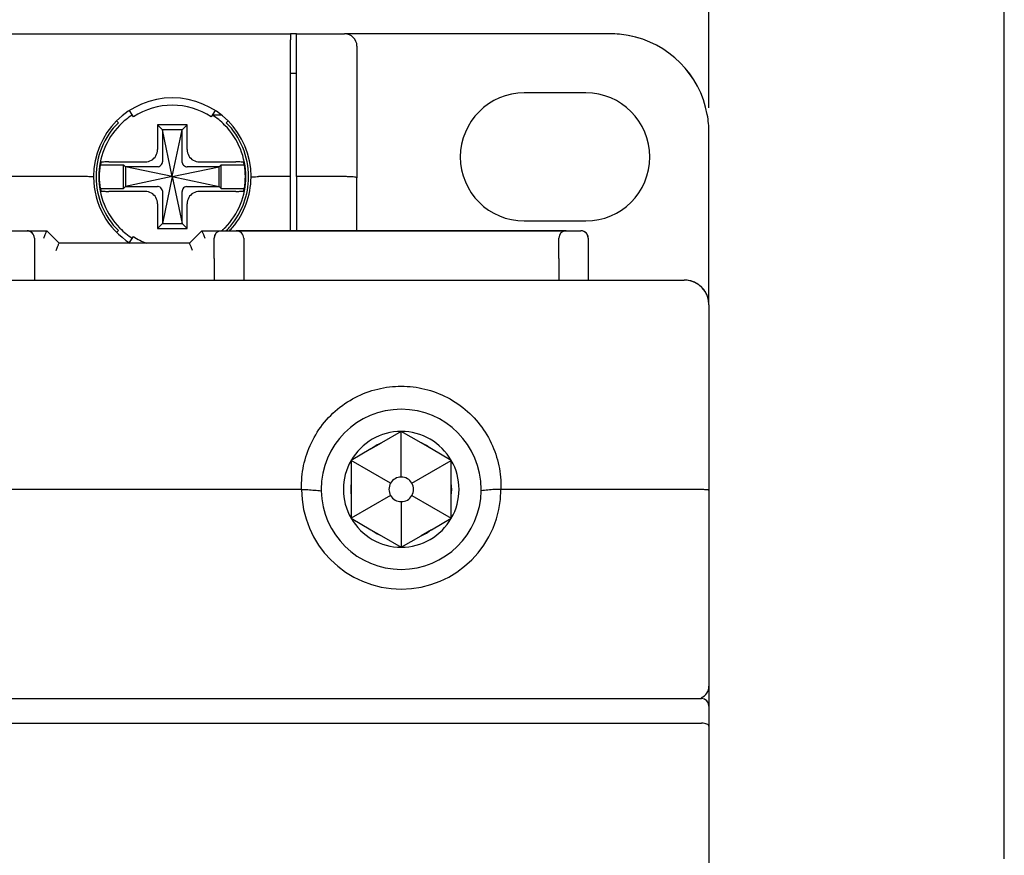
# Model space of a CAD drawing. Units: millimetres. Extents: x -3488 to 1827, y -2259 to -513.
# Drawn here: x -1891 to -1851, y -1594 to -1560 of the extents above; entities that cross this region are included whole.
import ezdxf

# ---------------------------------------------------------------- set-up
doc = ezdxf.new("R2010")
doc.units = ezdxf.units.MM
doc.layers.add('d', color=4, linetype='Continuous')
doc.dimstyles.new('ISO-25$0', dxfattribs={"dimtxt": 2.5, "dimasz": 2.5, "dimexe": 1, "dimexo": 1, "dimgap": 1, "dimtad": 1, "dimdec": 4, "dimdsep": 46, "dimtxsty": 'Standard', "dimcen": 2.5, "dimadec": 0, "dimazin": 2, "dimtfac": 1, "dimtdec": 4, "dimtmove": 0, "dimatfit": 3, "dimfxl": 1, "dimarcsym": 0})

# ---------------------------------------------------------------- blocks, each defined once
blk = doc.blocks.new('*D97')
at = {"layer": 'd', "color": 0, "lineweight": -2}
for p, q in [((-1944.67, -1594.438), (-1944.67, -1541.417)), ((-1850.67, -1594.438), (-1850.67, -1541.417)), ((-1853.17, -1542.417), (-1942.17, -1542.417))]:
    blk.add_line(p, q, dxfattribs=at)
at = {"layer": 'd', "color": 0}
for points in [[(-1942.17, -1542), (-1942.17, -1542.834), (-1944.67, -1542.417)], [(-1853.17, -1542), (-1853.17, -1542.834), (-1850.67, -1542.417)]]:
    blk.add_solid(points, dxfattribs=at)
at = {"layer": 'DEFPOINTS', "color": 0}
for p in [(-1944.67, -1542.417), (-1944.67, -1595.438), (-1850.67, -1595.438)]:
    blk.add_point(p, dxfattribs=at)
at = {"layer": 'd', "color": 0, "insert": (-1897.67, -1539.917), "char_height": 3, "attachment_point": 5}
blk.add_mtext('94', dxfattribs=at)
blk = doc.blocks.new('*D98')
at = {"layer": 'd', "color": 0, "lineweight": -2}
for p, q in [((-1932.67, -1563.938), (-1932.67, -1550.371)), ((-1862.67, -1563.938), (-1862.67, -1550.371)), ((-1865.17, -1551.371), (-1930.17, -1551.371))]:
    blk.add_line(p, q, dxfattribs=at)
at = {"layer": 'd', "color": 0}
for points in [[(-1930.17, -1550.954), (-1930.17, -1551.787), (-1932.67, -1551.371)], [(-1865.17, -1550.954), (-1865.17, -1551.787), (-1862.67, -1551.371)]]:
    blk.add_solid(points, dxfattribs=at)
at = {"layer": 'DEFPOINTS', "color": 0}
for p in [(-1932.67, -1551.371), (-1932.67, -1564.938), (-1862.67, -1564.938)]:
    blk.add_point(p, dxfattribs=at)
at = {"layer": 'd', "color": 0, "insert": (-1897.67, -1548.871), "char_height": 3, "attachment_point": 5}
blk.add_mtext('70', dxfattribs=at)

msp = doc.modelspace()

# ---------------------------------------------------------------- linework, layer by layer
at = {"color": 7, "linetype": 'Continuous'}
for p, q in [((-1915.66975, -1560.93779), (-1879.66975, -1560.93779)), ((-1915.66975, -1560.93779), (-1879.66975, -1560.93779)), ((-1879.66975, -1560.93779), (-1879.66975, -1561.1857)), ((-1879.41975, -1560.93779), (-1879.66975, -1560.93779)), ((-1879.66975, -1566.73779), (-1879.66975, -1561.1857)), ((-1879.41975, -1560.93779), (-1877.46975, -1560.93779)), ((-1879.41975, -1561.35284), (-1879.41975, -1560.93779)), ((-1876.46975, -1560.93779), (-1877.46975, -1560.93779)), ((-1866.66975, -1560.93779), (-1876.46975, -1560.93779)), ((-1879.41975, -1566.73779), (-1879.41975, -1561.35284)), ((-1876.96975, -1561.43779), (-1876.96975, -1566.78058)), ((-1876.96975, -1561.43779), (-1876.96975, -1566.78058)), ((-1879.66975, -1562.53779), (-1879.41975, -1562.53779)), ((-1867.66975, -1563.33779), (-1870.16975, -1563.33779)), ((-1886.04921, -1564.30565), (-1886.2126, -1564.05404)), ((-1882.72691, -1564.05404), (-1882.8903, -1564.30565)), ((-1882.48995, -1564.23779), (-1882.84624, -1564.23779)), ((-1886.66183, -1564.54581), (-1886.73254, -1564.4751)), ((-1883.86975, -1564.63779), (-1885.06975, -1564.63779)), ((-1885.06975, -1564.63779), (-1885.06975, -1565.63288)), ((-1884.86975, -1564.83779), (-1885.06975, -1564.63779)), ((-1884.06975, -1564.83779), (-1883.86975, -1564.63779)), ((-1883.86975, -1565.63288), (-1883.86975, -1564.63779)), ((-1882.20697, -1564.4751), (-1882.27768, -1564.54581)), ((-1884.06975, -1564.83779), (-1884.86975, -1564.83779)), ((-1884.46975, -1566.73779), (-1884.86975, -1564.83779)), ((-1884.86975, -1564.83779), (-1884.86975, -1566.13583)), ((-1884.46975, -1566.73779), (-1884.06975, -1564.83779)), ((-1884.06975, -1566.13583), (-1884.06975, -1564.83779)), ((-1862.66975, -1570.52358), (-1862.66975, -1564.93779)), ((-1887.39927, -1566.25779), (-1886.44975, -1566.25779)), ((-1887.05384, -1566.13779), (-1885.57466, -1566.13779)), ((-1886.36975, -1566.33779), (-1886.44975, -1566.25779)), ((-1886.44975, -1567.21779), (-1886.44975, -1566.25779)), ((-1886.36975, -1566.33779), (-1886.36975, -1567.13779)), ((-1885.07172, -1566.33779), (-1886.36975, -1566.33779)), ((-1884.46975, -1566.73779), (-1886.36975, -1566.33779)), ((-1884.46975, -1566.73779), (-1882.56975, -1566.33779)), ((-1882.56975, -1566.33779), (-1883.86779, -1566.33779)), ((-1883.36485, -1566.13779), (-1881.88567, -1566.13779)), ((-1882.56975, -1566.33779), (-1882.48975, -1566.25779)), ((-1882.56975, -1567.13779), (-1882.56975, -1566.33779)), ((-1882.48975, -1567.21779), (-1882.48975, -1566.25779)), ((-1882.48975, -1566.25779), (-1881.54024, -1566.25779)), ((-1887.96975, -1566.73779), (-1890.96975, -1566.73779)), ((-1884.46975, -1566.73779), (-1886.36975, -1567.13779)), ((-1884.46975, -1566.73779), (-1884.86975, -1568.63779)), ((-1884.46975, -1566.73779), (-1884.06975, -1568.63779)), ((-1884.46975, -1566.73779), (-1882.56975, -1567.13779)), ((-1879.66975, -1566.73779), (-1880.96975, -1566.73779)), ((-1879.66975, -1568.93779), (-1879.66975, -1566.73779)), ((-1879.41975, -1566.73779), (-1879.41975, -1568.93779)), ((-1877.46975, -1566.73779), (-1879.41975, -1566.73779)), ((-1876.96975, -1568.93779), (-1876.96975, -1566.78058)), ((-1886.36975, -1567.13779), (-1886.44975, -1567.21779)), ((-1886.36975, -1567.13779), (-1885.07172, -1567.13779)), ((-1883.86779, -1567.13779), (-1882.56975, -1567.13779)), ((-1882.56975, -1567.13779), (-1882.48975, -1567.21779)), ((-1887.39927, -1567.21779), (-1886.44975, -1567.21779)), ((-1885.57466, -1567.33779), (-1887.05384, -1567.33779)), ((-1884.86975, -1567.33975), (-1884.86975, -1568.63779)), ((-1884.06975, -1568.63779), (-1884.06975, -1567.33975)), ((-1881.88567, -1567.33779), (-1883.36485, -1567.33779)), ((-1882.48975, -1567.21779), (-1881.54024, -1567.21779)), ((-1885.06975, -1567.8427), (-1885.06975, -1568.83779)), ((-1883.86975, -1568.83779), (-1883.86975, -1567.8427)), ((-1884.86975, -1568.63779), (-1885.06975, -1568.83779)), ((-1884.86975, -1568.63779), (-1884.06975, -1568.63779)), ((-1884.06975, -1568.63779), (-1883.86975, -1568.83779)), ((-1870.16975, -1568.53779), (-1867.66975, -1568.53779)), ((-1890.96975, -1568.93779), (-1890.36975, -1568.93779)), ((-1890.36975, -1568.93779), (-1889.56975, -1568.93779)), ((-1890.36975, -1568.93779), (-1889.56975, -1568.93779)), ((-1889.48189, -1569.02566), (-1889.56975, -1568.93779)), ((-1889.06975, -1569.43779), (-1889.48189, -1569.02566)), ((-1886.73254, -1569.00048), (-1886.66183, -1568.92978)), ((-1886.20971, -1569.41709), (-1886.04921, -1569.16994)), ((-1885.06975, -1568.83779), (-1883.86975, -1568.83779)), ((-1883.35762, -1569.02566), (-1883.76975, -1569.43779)), ((-1883.35762, -1569.02566), (-1883.76975, -1569.43779)), ((-1883.26975, -1568.93779), (-1883.35762, -1569.02566)), ((-1883.26975, -1568.93779), (-1883.35762, -1569.02566)), ((-1883.26975, -1568.93779), (-1882.46975, -1568.93779)), ((-1883.26975, -1568.93779), (-1882.46975, -1568.93779)), ((-1882.46975, -1568.93779), (-1881.86975, -1568.93779)), ((-1868.46975, -1568.93779), (-1881.86975, -1568.93779)), ((-1881.86975, -1568.93779), (-1868.46975, -1568.93779)), ((-1868.46975, -1568.93779), (-1867.86975, -1568.93779)), ((-1868.46975, -1568.93779), (-1867.86975, -1568.93779)), ((-1890.06975, -1569.23779), (-1890.06975, -1570.06205)), ((-1883.76975, -1569.43779), (-1889.06975, -1569.43779)), ((-1883.76975, -1569.43779), (-1889.06975, -1569.43779)), ((-1886.2126, -1569.42154), (-1886.20971, -1569.41709)), ((-1882.76975, -1570.06205), (-1882.76975, -1569.23779)), ((-1881.56975, -1569.23779), (-1881.56975, -1570.06205)), ((-1881.56975, -1569.23779), (-1881.56975, -1570.06205)), ((-1868.76975, -1570.06205), (-1868.76975, -1569.23779)), ((-1868.76975, -1570.06205), (-1868.76975, -1569.23779)), ((-1867.56975, -1569.23779), (-1867.56975, -1570.06205)), ((-1890.06975, -1570.06205), (-1890.06975, -1570.93779)), ((-1882.76975, -1570.06205), (-1882.76975, -1570.93779)), ((-1881.56975, -1570.06205), (-1881.56975, -1570.93779)), ((-1881.56975, -1570.06205), (-1881.56975, -1570.93779)), ((-1868.76975, -1570.06205), (-1868.76975, -1570.93779)), ((-1867.56975, -1570.06205), (-1867.56975, -1570.93779)), ((-1867.56975, -1570.06205), (-1867.56975, -1570.93779)), ((-1862.66975, -1571.93779), (-1862.66975, -1570.52358)), ((-1931.66975, -1570.93779), (-1863.66975, -1570.93779)), ((-1931.66975, -1570.93779), (-1863.66975, -1570.93779)), ((-1862.66975, -1571.93779), (-1862.66975, -1579.48153)), ((-1862.66975, -1571.93779), (-1862.66975, -1579.48153)), ((-1875.16975, -1577.08779), (-1875.9741, -1577.55218)), ((-1874.36541, -1577.55218), (-1875.16975, -1577.08779)), ((-1875.16975, -1578.93779), (-1875.16975, -1577.08779)), ((-1876.40057, -1577.7984), (-1875.9741, -1577.55218)), ((-1873.93894, -1577.7984), (-1874.36541, -1577.55218)), ((-1876.40057, -1577.7984), (-1877.20491, -1578.26279)), ((-1873.13459, -1578.26279), (-1873.93894, -1577.7984)), ((-1877.20491, -1578.26279), (-1877.20491, -1579.19157)), ((-1875.60277, -1579.18779), (-1877.20491, -1578.26279)), ((-1874.73674, -1579.18779), (-1873.13459, -1578.26279)), ((-1873.13459, -1579.19157), (-1873.13459, -1578.26279)), ((-1877.20491, -1579.19157), (-1877.20491, -1579.68401)), ((-1873.13459, -1579.68401), (-1873.13459, -1579.19157)), ((-1879.21737, -1579.43779), (-1893.62214, -1579.43779)), ((-1863.16975, -1579.43779), (-1871.12214, -1579.43779)), ((-1862.66975, -1579.48153), (-1862.66975, -1587.43779)), ((-1862.66975, -1579.48153), (-1862.66975, -1587.43779)), ((-1877.20491, -1579.68401), (-1877.20491, -1580.61279)), ((-1875.60277, -1579.68779), (-1877.20491, -1580.61279)), ((-1875.16975, -1579.93779), (-1875.16975, -1581.78779)), ((-1874.73674, -1579.68779), (-1873.13459, -1580.61279)), ((-1873.13459, -1580.61279), (-1873.13459, -1579.68401)), ((-1877.20491, -1580.61279), (-1876.40057, -1581.07718)), ((-1873.93894, -1581.07718), (-1873.13459, -1580.61279)), ((-1876.40057, -1581.07718), (-1875.9741, -1581.3234)), ((-1873.93894, -1581.07718), (-1874.36541, -1581.3234)), ((-1875.9741, -1581.3234), (-1875.16975, -1581.78779)), ((-1875.16975, -1581.78779), (-1874.36541, -1581.3234)), ((-1862.66975, -1587.43779), (-1862.66975, -1588.23779)), ((-1862.66975, -1587.43779), (-1862.66975, -1588.23779)), ((-1932.36975, -1587.93779), (-1862.96975, -1587.93779)), ((-1862.66975, -1588.23779), (-1862.66975, -1589.06205)), ((-1862.66975, -1588.23779), (-1862.66975, -1589.06205)), ((-1932.36975, -1588.93779), (-1862.96975, -1588.93779)), ((-1862.66975, -1589.06205), (-1862.66975, -1607.48065)), ((-1862.66975, -1589.06205), (-1862.66975, -1607.48065))]:
    msp.add_line(p, q, dxfattribs=at)
for centre, radius, start, end in [((-1877.46975, -1561.43779), 0.5, 0, 90), ((-1877.46975, -1561.43779), 0.5, 0, 90), ((-1866.66975, -1564.93779), 4, 79.600735, 90), ((-1866.66975, -1564.93779), 4, 79.616292, 90), ((-1866.66975, -1564.93779), 4, 10.354191, 79.616292), ((-1866.66975, -1564.93779), 4, 10.371576, 79.600735), ((-1884.46975, -1566.73779), 3.2, 0, 180), ((-1870.16975, -1565.93779), 2.6, 90, 270), ((-1867.66975, -1565.93779), 2.6, 270, 90), ((-1884.46975, -1566.73779), 2.9, 57, 123), ((-1884.46975, -1566.73779), 2.9859, 123.054491, 135.421323), ((-1884.46975, -1566.73779), 2.9859, 44.578325, 57.091682), ((-1866.66975, -1564.93779), 4, 0, 10.371576), ((-1866.66975, -1564.93779), 4, 0, 10.354191), ((-1884.46975, -1566.73779), 3.1, 135.0012, 180), ((-1884.46975, -1566.73779), 2.9859, 135.95331, 180), ((-1884.46975, -1566.73779), 2.9859, 135.421323, 135.95331), ((-1884.46975, -1566.73779), 2.9859, 44.227392, 44.578325), ((-1884.46975, -1566.73779), 2.9859, 0, 44.227392), ((-1884.46975, -1566.73779), 3.1, 0, 44.9988), ((-1884.46975, -1566.73779), 2.96858, 170.694798, 180), ((-1884.46975, -1566.73779), 2.96858, 0, 9.305202), ((-1884.46975, -1566.73779), 3.2, 180, 180.429667), ((-1884.46975, -1566.73779), 3.2, 180.429667, 237.601449), ((-1884.46975, -1566.73779), 3.1, 180, 180.259255), ((-1884.46975, -1566.73779), 3.1, 180.259255, 224.9988), ((-1884.46975, -1566.73779), 2.9859, 180, 224.227392), ((-1884.46975, -1566.73779), 2.96858, 180, 189.305202), ((-1884.46975, -1566.73779), 2.9859, 315.95331, 0), ((-1884.46975, -1566.73779), 3.1, 319.704713, 359.740745), ((-1884.46975, -1566.73779), 3.2, 319.935257, 359.570333), ((-1884.46975, -1566.73779), 2.96858, 350.694798, 0), ((-1884.46975, -1566.73779), 3.1, 359.740745, 0), ((-1884.46975, -1566.73779), 3.2, 359.570333, 0), ((-1884.46975, -1566.73779), 3.1, 315.0012, 319.704713), ((-1884.46975, -1566.73779), 3.2, 316.549244, 319.935257), ((-1890.36975, -1569.23779), 0.3, 67.5, 90), ((-1890.36975, -1569.23779), 0.3, 67.5, 90), ((-1890.36975, -1569.23779), 0.3, 63.078379, 90), ((-1890.36975, -1569.23779), 0.3, 0, 67.5), ((-1890.36975, -1569.23779), 0.3, 22.5, 67.5), ((-1890.36975, -1569.23779), 0.3, 0, 22.5), ((-1884.46975, -1566.73779), 2.9859, 224.227392, 224.578325), ((-1884.46975, -1566.73779), 2.9859, 224.578325, 237.091682), ((-1884.46975, -1566.73779), 2.9, 237, 248.778004), ((-1882.46975, -1569.23779), 0.3, 90, 180), ((-1882.46975, -1569.23779), 0.3, 153.201544, 180), ((-1884.46975, -1566.73779), 2.9859, 312.295305, 315.421323), ((-1884.46975, -1566.73779), 2.9859, 315.421323, 315.95331), ((-1881.86975, -1569.23779), 0.3, 67.375004, 90), ((-1881.86975, -1569.23779), 0.3, 22.174529, 67.375004), ((-1881.86975, -1569.23779), 0.3, 0, 22.174529), ((-1868.46975, -1569.23779), 0.3, 90, 180), ((-1867.86975, -1569.23779), 0.3, 67.5, 90), ((-1867.86975, -1569.23779), 0.3, 67.5, 90), ((-1867.86975, -1569.23779), 0.3, 0, 67.5), ((-1867.86975, -1569.23779), 0.3, 22.5, 67.5), ((-1867.86975, -1569.23779), 0.3, 0, 26.921621), ((-1867.86975, -1569.23779), 0.3, 0, 22.5), ((-1863.66975, -1571.93779), 1, 86.292298, 90), ((-1863.66975, -1571.93779), 1, 77.037398, 90), ((-1863.66975, -1571.93779), 1, 76.958499, 90), ((-1863.66975, -1571.93779), 1, 77.057189, 90), ((-1863.66975, -1571.93779), 1, 0, 86.292298), ((-1863.66975, -1571.93779), 1, 73.984556, 77.057189), ((-1863.66975, -1571.93779), 1, 75.05192, 77.037398), ((-1863.66975, -1571.93779), 1, 72.907669, 76.958499), ((-1863.66975, -1571.93779), 1, 73.036246, 73.984556), ((-1863.66975, -1571.93779), 1, 71.135483, 73.036246), ((-1863.66975, -1571.93779), 1, 68.052496, 72.907669), ((-1863.66975, -1571.93779), 1, 62.941402, 71.135483), ((-1863.66975, -1571.93779), 1, 62.880143, 68.052496), ((-1863.66975, -1571.93779), 1, 58.928248, 62.941402), ((-1863.66975, -1571.93779), 1, 58.885296, 62.880143), ((-1863.66975, -1571.93779), 1, 58.846409, 59.965688), ((-1863.66975, -1571.93779), 1, 55.33969, 58.928248), ((-1863.66975, -1571.93779), 1, 56.589026, 58.885296), ((-1863.66975, -1571.93779), 1, 56.5573, 58.846409), ((-1863.66975, -1571.93779), 1, 50.464455, 56.589026), ((-1863.66975, -1571.93779), 1, 50.454498, 56.5573), ((-1863.66975, -1571.93779), 1, 51.702864, 55.33969), ((-1863.66975, -1571.93779), 1, 45.067167, 51.702864), ((-1863.66975, -1571.93779), 1, 45.068514, 50.464455), ((-1863.66975, -1571.93779), 1, 44.394771, 45.068514), ((-1863.66975, -1571.93779), 1, 44.395896, 45.067167), ((-1863.66975, -1571.93779), 1, 44.287376, 44.989307), ((-1863.66975, -1571.93779), 1, 38.409955, 44.395896), ((-1863.66975, -1571.93779), 1, 39.617456, 44.394771), ((-1863.66975, -1571.93779), 1, 33.485233, 39.617456), ((-1863.66975, -1571.93779), 1, 34.836714, 38.409955), ((-1863.66975, -1571.93779), 1, 31.190886, 34.836714), ((-1863.66975, -1571.93779), 1, 31.235461, 33.485233), ((-1863.66975, -1571.93779), 1, 30.027916, 31.269162), ((-1863.66975, -1571.93779), 1, 27.063779, 31.235461), ((-1863.66975, -1571.93779), 1, 27.006637, 31.190886), ((-1863.66975, -1571.93779), 1, 22.018108, 27.063779), ((-1863.66975, -1571.93779), 1, 17.047942, 18.996282), ((-1863.66975, -1571.93779), 1, 13.06166, 17.174217), ((-1863.66975, -1571.93779), 1, 16.054431, 17.047942), ((-1863.66975, -1571.93779), 1, 12.970017, 16.054431), ((-1863.66975, -1571.93779), 1, 12.992796, 14.952325), ((-1863.66975, -1571.93779), 1, 0, 12.992796), ((-1875.16975, -1579.43779), 3.25, 0, 180), ((-1875.16975, -1579.43779), 2.35, 90, 150), ((-1875.16975, -1579.43779), 2.35, 30, 90), ((-1875.16975, -1579.43779), 2.05, 113.101663, 126.898337), ((-1875.16975, -1579.43779), 2.05, 53.101663, 66.898337), ((-1875.16975, -1579.43779), 2.35, 150, 210), ((-1875.16975, -1579.43779), 2.35, 330, 30), ((-1875.16975, -1579.43779), 2.05, 173.086947, 186.898337), ((-1875.16975, -1579.43779), 0.5, 150, 210), ((-1875.16975, -1579.43779), 0.5, 90, 150), ((-1875.16975, -1579.43779), 0.5, 30, 90), ((-1875.16975, -1579.43779), 0.5, 330, 30), ((-1875.16975, -1579.43779), 2.05, 353.101663, 6.898337), ((-1875.16975, -1579.43779), 4.04979, 180, 0), ((-1875.16975, -1579.43779), 3.25, 180, 181.022397), ((-1875.16975, -1579.43779), 3.25, 181.022397, 359.028069), ((-1875.16975, -1579.43779), 3.25, 359.028069, 0), ((-1875.16975, -1579.43779), 0.5, 210, 270), ((-1875.16975, -1579.43779), 0.5, 270, 330), ((-1875.16975, -1579.43779), 2.35, 210, 270), ((-1875.16975, -1579.43779), 2.35, 270, 330), ((-1875.16975, -1579.43779), 2.05, 233.101663, 246.898337), ((-1875.16975, -1579.43779), 2.05, 293.101663, 306.898337), ((-1863.16975, -1587.43779), 0.5, 292.5, 0), ((-1863.16975, -1587.43779), 0.5, 292.5, 0), ((-1862.96975, -1588.23779), 0.3, 0, 90)]:
    msp.add_arc(centre, radius, start, end, dxfattribs=at)
for points, start_tangent, end_tangent in [([(-1885.57466, -1566.13779), (-1885.3201, -1566.0713), (-1885.1365, -1565.88791), (-1885.06975, -1565.63288)], (1, 0), (0, 1)), ([(-1883.86975, -1565.63288), (-1883.80324, -1565.8875), (-1883.61991, -1566.07102), (-1883.36485, -1566.13779)], (0, -1), (1, 0)), ([(-1887.36689, -1566.16727), (-1887.378, -1566.19735), (-1887.38879, -1566.22752), (-1887.39927, -1566.25779)], (-0.35098353, -0.93638163), (-0.3225201, -0.94656262)), ([(-1887.05384, -1566.13779), (-1887.20706, -1566.14173), (-1887.3218, -1566.15259), (-1887.36689, -1566.16727)], (-1, 0), (-0.35098353, -0.93638163)), ([(-1885.04751, -1566.33615), (-1885.0635, -1566.33761), (-1885.07158, -1566.33697)], (-0.99041995, -0.13808808), (-0.98614663, 0.16587593)), ([(-1885.04751, -1566.33615), (-1884.96574, -1566.30518), (-1884.90237, -1566.2418), (-1884.8714, -1566.16003)], (0.99041995, 0.13808808), (0.13808808, 0.99041995)), ([(-1884.8714, -1566.16003), (-1884.86994, -1566.14405), (-1884.87057, -1566.13597)], (0.13808808, 0.99041995), (-0.16587593, 0.98614663)), ([(-1884.06811, -1566.16003), (-1884.06957, -1566.14405), (-1884.06894, -1566.13597)], (-0.13808808, 0.99041995), (0.16587593, 0.98614663)), ([(-1884.06811, -1566.16003), (-1884.03714, -1566.2418), (-1883.97377, -1566.30518), (-1883.892, -1566.33615)], (0.13808808, -0.99041995), (0.99041995, -0.13808808)), ([(-1883.892, -1566.33615), (-1883.87601, -1566.33761), (-1883.86793, -1566.33697)], (0.99041995, -0.13808808), (0.98614663, 0.16587593)), ([(-1881.57262, -1566.16727), (-1881.61771, -1566.15259), (-1881.73245, -1566.14173), (-1881.88567, -1566.13779)], (-0.35098353, 0.93638163), (-1, 0)), ([(-1881.54024, -1566.25779), (-1881.55072, -1566.22752), (-1881.56151, -1566.19735), (-1881.57262, -1566.16727)], (-0.3225201, 0.94656262), (-0.35098353, 0.93638163)), ([(-1887.7573, -1566.74383), (-1887.85455, -1566.73892), (-1887.96975, -1566.73779)], (-0.99382499, 0.11095891), (-0.99999993, -0.00038064)), ([(-1887.66966, -1566.76179), (-1887.69245, -1566.75173), (-1887.7573, -1566.74383)], (-0.00746188, 0.99997216), (-0.99382499, 0.11095891)), ([(-1881.26984, -1566.76179), (-1881.24709, -1566.75175), (-1881.18221, -1566.74384)], (0.00745903, 0.99997218), (0.99378494, 0.11131712)), ([(-1881.18221, -1566.74384), (-1881.08488, -1566.73892), (-1880.96975, -1566.73779)], (0.99378494, 0.11131712), (0.99999994, -0.0003535)), ([(-1876.96975, -1566.78058), (-1876.99413, -1566.76738), (-1877.06496, -1566.75546), (-1877.17547, -1566.74599), (-1877.31494, -1566.73989), (-1877.46975, -1566.73779)], (0, 1), (-1, 0)), ([(-1885.04751, -1567.13943), (-1885.0635, -1567.13797), (-1885.07158, -1567.13861)], (-0.99041995, 0.13808808), (-0.98614663, -0.16587593)), ([(-1884.8714, -1567.31555), (-1884.90237, -1567.23378), (-1884.96574, -1567.17041), (-1885.04751, -1567.13943)], (-0.13808808, 0.99041995), (-0.99041995, 0.13808808)), ([(-1883.892, -1567.13943), (-1883.97377, -1567.17041), (-1884.03714, -1567.23378), (-1884.06811, -1567.31555)], (-0.99041995, -0.13808808), (-0.13808808, -0.99041995)), ([(-1883.892, -1567.13943), (-1883.87601, -1567.13797), (-1883.86793, -1567.13861)], (0.99041995, 0.13808808), (0.98614663, -0.16587593)), ([(-1887.39927, -1567.21779), (-1887.38879, -1567.24806), (-1887.378, -1567.27823), (-1887.36689, -1567.30831)], (0.3225201, -0.94656262), (0.35098353, -0.93638163)), ([(-1887.36689, -1567.30831), (-1887.3218, -1567.32299), (-1887.20706, -1567.33385), (-1887.05384, -1567.33779)], (0.35098353, -0.93638163), (1, 0)), ([(-1885.06975, -1567.8427), (-1885.13627, -1567.58808), (-1885.3196, -1567.40456), (-1885.57466, -1567.33779)], (0, 1), (-1, 0)), ([(-1884.8714, -1567.31555), (-1884.86994, -1567.33154), (-1884.87057, -1567.33962)], (0.13808808, -0.99041995), (-0.16587593, -0.98614663)), ([(-1884.06811, -1567.31555), (-1884.06957, -1567.33154), (-1884.06894, -1567.33962)], (-0.13808808, -0.99041995), (0.16587593, -0.98614663)), ([(-1883.36485, -1567.33779), (-1883.61951, -1567.40433), (-1883.80296, -1567.5876), (-1883.86975, -1567.8427)], (-1, 0), (0, -1)), ([(-1881.88567, -1567.33779), (-1881.73245, -1567.33385), (-1881.61771, -1567.32299), (-1881.57262, -1567.30831)], (1, 0), (0.35098353, 0.93638163)), ([(-1881.57262, -1567.30831), (-1881.56151, -1567.27823), (-1881.55072, -1567.24806), (-1881.54024, -1567.21779)], (0.35098353, 0.93638163), (0.3225201, 0.94656262)), ([(-1889.69402, -1569.23779), (-1889.63393, -1569.09272), (-1889.58766, -1568.98101), (-1889.56975, -1568.93779)], (0.38268343, 0.92387953), (0.38268343, 0.92387953)), ([(-1883.26975, -1568.93779), (-1883.25185, -1568.98101), (-1883.20558, -1569.09272), (-1883.14549, -1569.23779)], (0.38268343, -0.92387953), (0.38268343, -0.92387953)), ([(-1889.19402, -1569.73779), (-1889.13393, -1569.59272), (-1889.08766, -1569.48101), (-1889.06975, -1569.43779)], (0.38268343, 0.92387953), (0.38268343, 0.92387953)), ([(-1883.64549, -1569.73779), (-1883.70558, -1569.59272), (-1883.75185, -1569.48101), (-1883.76975, -1569.43779)], (-0.38268343, 0.92387953), (-0.38268343, 0.92387953)), ([(-1879.21975, -1579.29887), (-1879.10848, -1578.35719), (-1878.76692, -1577.43813), (-1878.20321, -1576.61561), (-1877.45759, -1575.95692), (-1876.58825, -1575.50542), (-1875.64834, -1575.27724), (-1874.68539, -1575.27794), (-1873.74475, -1575.50785), (-1872.87459, -1575.96197), (-1872.1294, -1576.62337), (-1871.56826, -1577.44647), (-1871.22968, -1578.36274), (-1871.11975, -1579.29887)], (0.00049393, 0.99999988), (-0.00023591, -0.99999997)), ([(-1879.21737, -1579.43779), (-1879.21998, -1579.36838), (-1879.21975, -1579.29887)], (-0.03527582, 0.99937761), (0.00008888, 1)), ([(-1879.21965, -1579.43779), (-1878.95929, -1579.45025), (-1878.69281, -1579.47223), (-1878.41918, -1579.49395)], (0.99760164, -0.06921675), (0.9950429, -0.09944657)), ([(-1871.11986, -1579.43779), (-1871.37921, -1579.44351), (-1871.64569, -1579.46587), (-1871.92032, -1579.49395)], (-0.99753557, -0.07016262), (-0.99490272, -0.10083941)), ([(-1871.12054, -1579.29886), (-1871.1228, -1579.43778)], (-0.01620089, -0.99986876), (-0.01620089, -0.99986876)), ([(-1862.66975, -1579.48153), (-1862.73651, -1579.4597), (-1862.91935, -1579.44367), (-1863.16975, -1579.43779)], (0, 1), (-1, 0)), ([(-1862.66975, -1589.06205), (-1862.69083, -1589.01631), (-1862.75304, -1588.97613), (-1862.85029, -1588.94807), (-1862.96975, -1588.93779)], (0, 1), (-1, 0))]:
    msp.add_spline(points, degree=3, dxfattribs=dict(at, start_tangent=start_tangent, end_tangent=end_tangent))

# ---------------------------------------------------------------- dimensions: what is measured, and where the dimension line sits
at = {"layer": 'd'}
for base, p1, p2, picture, middle in [((-1944.66975, -1542.41714), (-1850.66975, -1595.43779), (-1944.66975, -1595.43779), '*D97', (-1897.66975, -1542.41714)), ((-1932.66975, -1551.37071), (-1862.66975, -1564.93779), (-1932.66975, -1564.93779), '*D98', (-1897.66975, -1551.37071))]:
    dim = msp.add_linear_dim(base=base, p1=p1, p2=p2, dimstyle='ISO-25$0', override={"dimtxt": 3}, dxfattribs=at)
    dim.commit()
    dim.dimension.update_dxf_attribs({"geometry": picture, "text_midpoint": middle, "dimtype": 160})

doc.saveas('drawing.dxf')
